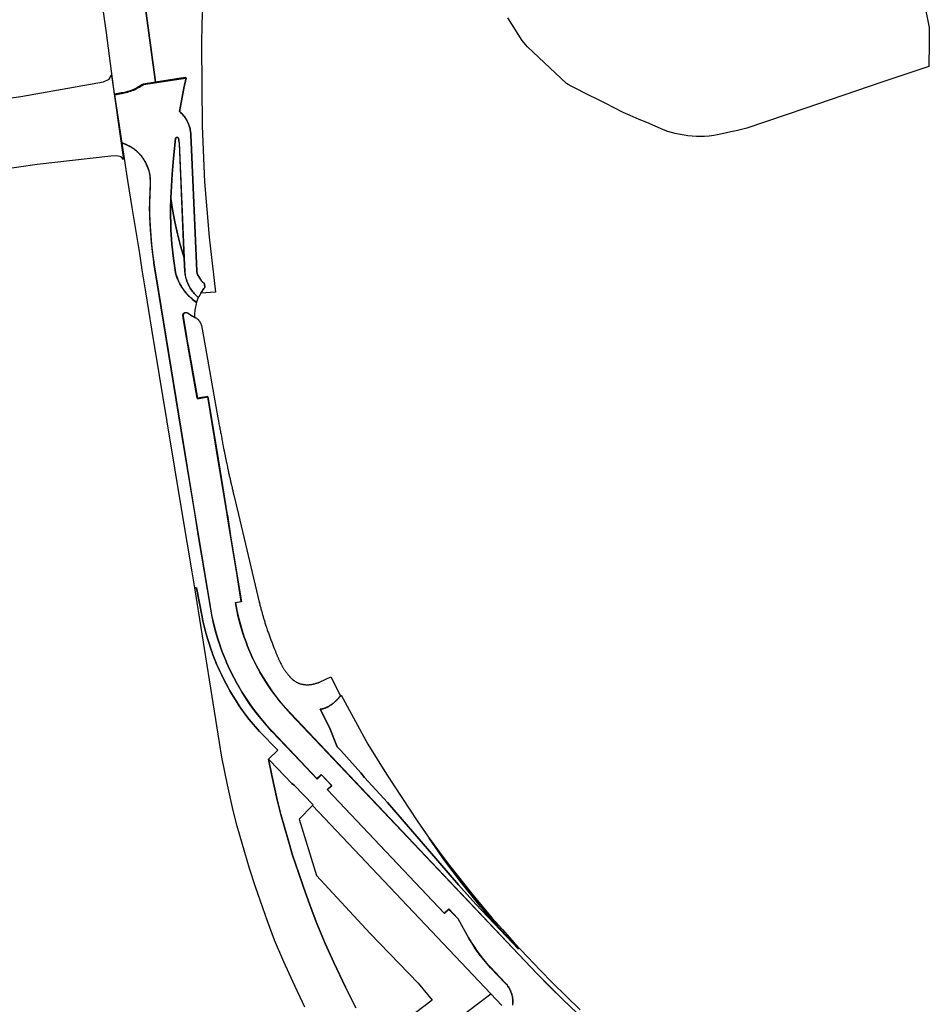
# Model space of a CAD drawing. Units: inches. Extents: x 573990 to 590314, y 4785610 to 4798889.
# Drawn here: x 582834 to 583135, y 4795628 to 4795954 of the extents above; entities that cross this region are included whole.
import ezdxf

# ---------------------------------------------------------------- set-up
doc = ezdxf.new("R2010")
doc.units = ezdxf.units.IN
doc.header["$MEASUREMENT"] = 0
doc.layers.add('UdalOndarea_polygon', color=40, linetype='Continuous', lineweight=30)

msp = doc.modelspace()

# ---------------------------------------------------------------- linework, layer by layer
at = {"layer": 'UdalOndarea_polygon'}
for points in [[(582870.18, 4795996.52), (582878.51, 4795934.46), (582878.63, 4795933.57), (582874.59, 4795932.95), (582874.15, 4795932.64), (582873.26, 4795932.08), (582872.33, 4795931.57), (582871.37, 4795931.12), (582870.38, 4795930.74), (582869.37, 4795930.42), (582868.34, 4795930.17), (582867.82, 4795930.07), (582867.3, 4795929.99), (582867.3, 4795929.99), (582865.1, 4795929.57), (582862.4, 4795949.9), (582861.35, 4795957.67)], [(582894.42, 4795960.38), (582894.07, 4795953.11), (582893.97, 4795945.84), (582894.12, 4795918.94), (582894.95, 4795900.56), (582896.43, 4795882.2), (582898.53, 4795863.92), (582893.68, 4795863.56), (582893.84, 4795863.84), (582894.11, 4795864.26), (582894.38, 4795864.67), (582894.68, 4795865.08), (582895, 4795865.49), (582894.95, 4795866.65), (582894.88, 4795866.7), (582894.88, 4795866.8), (582894.81, 4795866.85), (582894.61, 4795867.04), (582894.41, 4795867.21), (582894.2, 4795867.4), (582893.99, 4795867.58), (582893.86, 4795867.71), (582893.82, 4795867.79), (582893.55, 4795868.25), (582892.6, 4795869.81), (582892.55, 4795870.04), (582892.49, 4795870.33), (582892.44, 4795870.62), (582892.41, 4795870.92), (582890.59, 4795911.23), (582890.39, 4795915.95), (582890.37, 4795916.31), (582890.34, 4795916.66), (582890.31, 4795917.01), (582890.26, 4795917.37), (582890.2, 4795917.73), (582890.13, 4795918.08), (582890.05, 4795918.43), (582889.95, 4795918.77), (582889.84, 4795919.12), (582889.78, 4795919.28), (582889.71, 4795919.46), (582889.65, 4795919.62), (582889.58, 4795919.79), (582889.52, 4795919.94), (582889.44, 4795920.12), (582889.37, 4795920.27), (582889.29, 4795920.44), (582889.22, 4795920.59), (582889.12, 4795920.77), (582889.04, 4795920.91), (582888.95, 4795921.09), (582888.88, 4795921.23), (582888.69, 4795921.53), (582888.49, 4795921.83), (582888.28, 4795922.13), (582888.06, 4795922.41), (582887.83, 4795922.69), (582887.6, 4795922.96), (582887.35, 4795923.22), (582887.09, 4795923.47), (582886.82, 4795923.72), (582886.63, 4795923.89), (582886.94, 4795925.61), (582888.08, 4795931.58), (582888.83, 4795934.96), (582888.72, 4795934.95), (582888.76, 4795935.11), (582887.09, 4795934.85), (582878.63, 4795933.57), (582878.51, 4795934.46), (582870.18, 4795996.52)], [(583133.68, 4795960.42), (583135.42, 4795951.74), (583135.49, 4795946.61), (583135.33, 4795938.74), (583119.78, 4795933.52), (583094.16, 4795924.86), (583074.94, 4795918.36), (583071.36, 4795917.48), (583069.64, 4795917.06), (583066.78, 4795916.45), (583065.15, 4795916.07), (583063.98, 4795915.86), (583062.4, 4795915.67), (583060.85, 4795915.59), (583059.34, 4795915.54), (583058.2, 4795915.58), (583056.78, 4795915.65), (583055.35, 4795915.79), (583054.1, 4795916), (583052.23, 4795916.33), (583051.13, 4795916.56), (583049.9, 4795916.84), (583048.73, 4795917.2), (583047.3, 4795917.78), (583041.69, 4795920.2), (583039.21, 4795921.19), (583036.22, 4795922.53), (583033.93, 4795923.51), (583027.88, 4795926.64), (583027.43, 4795926.87), (583025.28, 4795927.94), (583024.81, 4795928.18), (583022.97, 4795929.07), (583016.63, 4795932.27), (583015.61, 4795932.83), (583015.11, 4795933.11), (583002.1, 4795945.24), (583000.35, 4795947.34), (582995.6, 4795954.95)], [(582997.26, 4795627.51), (582997.28, 4795627.82), (582997.3, 4795628.13), (582997.3, 4795628.44), (582997.3, 4795628.74), (582997.28, 4795629.05), (582997.25, 4795629.36), (582997.21, 4795629.67), (582997.17, 4795629.97), (582997.1, 4795630.27), (582997.04, 4795630.57), (582996.95, 4795630.87), (582996.86, 4795631.17), (582996.8, 4795631.33), (582996.76, 4795631.46), (582996.7, 4795631.61), (582996.65, 4795631.75), (582996.59, 4795631.9), (582996.53, 4795632.03), (582996.47, 4795632.18), (582996.41, 4795632.31), (582996.34, 4795632.46), (582996.27, 4795632.59), (582996.2, 4795632.74), (582996.13, 4795632.87), (582995.96, 4795633.12), (582995.8, 4795633.38), (582995.62, 4795633.64), (582995.44, 4795633.88), (582995.25, 4795634.13), (582995.04, 4795634.36), (582994.84, 4795634.59), (582989.9, 4795639.79), (582988.73, 4795641.08), (582987.6, 4795642.41), (582986.51, 4795643.78), (582985.47, 4795645.18), (582984.48, 4795646.62), (582983.55, 4795648.1), (582982.66, 4795649.6), (582979.08, 4795655.95), (582976.04, 4795659.15), (582974.59, 4795657.77), (582935.75, 4795698.75), (582935.79, 4795698.79), (582937.2, 4795700.13), (582937.1, 4795700.24), (582933.77, 4795703.76), (582932.32, 4795702.38), (582926.84, 4795708.16), (582917.33, 4795718.2), (582915.48, 4795720.22), (582913.7, 4795722.31), (582911.99, 4795724.46), (582910.36, 4795726.67), (582908.81, 4795728.94), (582907.33, 4795731.26), (582905.94, 4795733.64), (582905.86, 4795733.78), (582904.64, 4795736.04), (582904.56, 4795736.19), (582903.41, 4795738.51), (582903.34, 4795738.66), (582902.28, 4795741.01), (582902.21, 4795741.16), (582901.23, 4795743.55), (582901.17, 4795743.7), (582900.27, 4795746.13), (582900.21, 4795746.28), (582899.41, 4795748.73), (582898.63, 4795751.37), (582897.95, 4795754.03), (582897.36, 4795756.72), (582896.87, 4795759.42), (582892.97, 4795782.79), (582891.8, 4795790.01), (582887.24, 4795818.02), (582878.92, 4795868.88), (582878.17, 4795873.46), (582878.16, 4795873.71), (582878.12, 4795873.96), (582878.08, 4795874.21), (582878.05, 4795874.46), (582878.02, 4795874.71), (582877.98, 4795874.96), (582877.95, 4795875.2), (582877.91, 4795875.45), (582877.88, 4795875.7), (582877.85, 4795875.95), (582877.81, 4795876.2), (582877.79, 4795876.45), (582877.75, 4795876.7), (582877.72, 4795876.95), (582877.69, 4795877.2), (582877.66, 4795877.45), (582877.64, 4795877.7), (582877.6, 4795877.95), (582877.56, 4795878.2), (582877.55, 4795878.45), (582877.52, 4795878.7), (582877.5, 4795878.95), (582877.46, 4795879.33), (582877.41, 4795879.71), (582877.41, 4795879.84), (582877.39, 4795879.97), (582877.38, 4795880.1), (582877.36, 4795880.23), (582877.36, 4795880.35), (582877.34, 4795880.49), (582877.33, 4795880.63), (582877.32, 4795880.76), (582877.3, 4795880.89), (582877.29, 4795881.02), (582877.28, 4795881.14), (582877.27, 4795881.27), (582877.27, 4795881.41), (582877.25, 4795881.54), (582877.24, 4795881.67), (582877.23, 4795881.8), (582877.22, 4795881.93), (582877.22, 4795882.06), (582877.2, 4795882.19), (582877.18, 4795882.33), (582877.18, 4795882.6), (582877.15, 4795882.88), (582877.14, 4795883.02), (582877.13, 4795883.18), (582877.13, 4795883.33), (582877.11, 4795883.48), (582877.1, 4795883.63), (582877.09, 4795883.77), (582877.08, 4795883.92), (582877.06, 4795884.06), (582877.05, 4795884.22), (582877.05, 4795884.37), (582877.04, 4795884.52), (582877.04, 4795884.67), (582877.03, 4795884.81), (582877.01, 4795884.96), (582877, 4795885.1), (582876.99, 4795885.26), (582876.99, 4795885.41), (582876.97, 4795885.56), (582876.96, 4795885.71), (582876.95, 4795885.85), (582876.92, 4795886.2), (582876.91, 4795886.55), (582876.9, 4795886.75), (582876.89, 4795886.95), (582876.87, 4795887.14), (582876.86, 4795887.35), (582876.85, 4795887.55), (582876.85, 4795887.75), (582876.83, 4795887.95), (582876.81, 4795888.14), (582876.8, 4795888.35), (582876.8, 4795888.55), (582876.8, 4795888.75), (582876.78, 4795888.95), (582876.77, 4795889.14), (582876.77, 4795889.35), (582876.76, 4795889.55), (582876.75, 4795889.75), (582876.75, 4795889.95), (582876.75, 4795890.14), (582876.75, 4795890.35), (582876.75, 4795890.55), (582876.73, 4795890.94), (582876.73, 4795891.33), (582876.73, 4795891.52), (582876.73, 4795891.71), (582876.73, 4795891.89), (582876.73, 4795892.09), (582876.73, 4795892.27), (582876.73, 4795892.47), (582876.75, 4795892.66), (582876.75, 4795892.85), (582876.75, 4795893.04), (582876.75, 4795893.23), (582876.75, 4795893.42), (582876.76, 4795893.6), (582876.76, 4795893.8), (582876.77, 4795893.99), (582876.78, 4795894.18), (582876.78, 4795894.37), (582876.8, 4795894.56), (582876.8, 4795894.75), (582876.8, 4795894.94), (582876.8, 4795895.13), (582876.81, 4795895.44), (582876.83, 4795895.75), (582876.85, 4795895.87), (582876.85, 4795895.99), (582876.85, 4795896.1), (582876.85, 4795896.23), (582876.86, 4795896.35), (582876.86, 4795896.47), (582876.87, 4795896.59), (582876.87, 4795896.71), (582876.89, 4795896.84), (582876.89, 4795896.96), (582876.89, 4795897.08), (582876.89, 4795897.2), (582876.9, 4795897.31), (582876.9, 4795897.44), (582876.91, 4795897.56), (582876.91, 4795897.68), (582876.92, 4795897.8), (582876.92, 4795897.92), (582876.92, 4795898.04), (582876.92, 4795898.16), (582876.94, 4795898.27), (582876.94, 4795898.39), (582876.96, 4795899.1), (582876.96, 4795899.24), (582876.96, 4795899.37), (582876.96, 4795899.49), (582876.97, 4795899.62), (582876.97, 4795899.75), (582876.97, 4795899.87), (582876.97, 4795900), (582876.97, 4795900.13), (582876.97, 4795900.26), (582876.97, 4795900.38), (582876.97, 4795900.64), (582876.96, 4795900.89), (582876.96, 4795901.02), (582876.96, 4795901.14), (582876.95, 4795901.27), (582876.95, 4795901.39), (582876.94, 4795901.52), (582876.92, 4795901.66), (582876.92, 4795901.79), (582876.91, 4795901.91), (582876.9, 4795902.04), (582876.89, 4795902.17), (582876.89, 4795902.29), (582876.86, 4795902.42), (582876.85, 4795902.55), (582876.83, 4795902.67), (582876.8, 4795902.8), (582876.8, 4795902.92), (582876.77, 4795903.05), (582876.75, 4795903.17), (582876.72, 4795903.3), (582876.68, 4795903.42), (582876.64, 4795903.66), (582876.57, 4795903.89), (582876.54, 4795904.02), (582876.52, 4795904.13), (582876.47, 4795904.25), (582876.45, 4795904.28), (582876.43, 4795904.35), (582876.41, 4795904.4), (582876.4, 4795904.47), (582876.37, 4795904.59), (582876.31, 4795904.69), (582876.3, 4795904.74), (582876.28, 4795904.81), (582876.24, 4795904.93), (582876.22, 4795904.96), (582876.19, 4795905.04), (582876.18, 4795905.08), (582876.15, 4795905.14), (582876.13, 4795905.19), (582876.1, 4795905.26), (582876.09, 4795905.29), (582876.06, 4795905.37), (582876.04, 4795905.41), (582876.01, 4795905.49), (582875.99, 4795905.52), (582875.97, 4795905.6), (582875.95, 4795905.64), (582875.92, 4795905.71), (582875.9, 4795905.75), (582875.87, 4795905.81), (582875.86, 4795905.86), (582875.83, 4795905.93), (582875.81, 4795905.96), (582875.78, 4795906.04), (582875.76, 4795906.08), (582875.73, 4795906.14), (582875.71, 4795906.19), (582875.68, 4795906.26), (582875.66, 4795906.29), (582875.63, 4795906.37), (582875.61, 4795906.41), (582875.57, 4795906.52), (582875.52, 4795906.64), (582875.46, 4795906.79), (582875.41, 4795906.85), (582875.39, 4795906.89), (582875.35, 4795906.96), (582875.33, 4795906.99), (582875.29, 4795907.06), (582875.28, 4795907.11), (582875.22, 4795907.21), (582875.15, 4795907.3), (582875.11, 4795907.37), (582875.09, 4795907.4), (582875.04, 4795907.52), (582874.97, 4795907.62), (582874.91, 4795907.71), (582874.85, 4795907.82), (582874.78, 4795907.92), (582874.72, 4795908.02), (582874.66, 4795908.12), (582874.59, 4795908.21), (582874.53, 4795908.32), (582874.45, 4795908.41), (582874.39, 4795908.5), (582874.31, 4795908.61), (582874.24, 4795908.7), (582874.17, 4795908.79), (582874.11, 4795908.89), (582873.97, 4795909.08), (582873.82, 4795909.25), (582873.74, 4795909.34), (582873.68, 4795909.42), (582873.6, 4795909.5), (582873.53, 4795909.6), (582873.45, 4795909.67), (582873.37, 4795909.77), (582873.3, 4795909.85), (582873.22, 4795909.92), (582873.13, 4795910), (582873.06, 4795910.09), (582872.98, 4795910.17), (582872.9, 4795910.25), (582872.81, 4795910.33), (582872.73, 4795910.4), (582872.65, 4795910.48), (582872.56, 4795910.54), (582872.48, 4795910.63), (582872.38, 4795910.7), (582872.31, 4795910.78), (582872.22, 4795910.85), (582872.1, 4795910.94), (582871.99, 4795911.04), (582871.96, 4795911.06), (582871.94, 4795911.08), (582871.91, 4795911.1), (582871.86, 4795911.13), (582871.82, 4795911.17), (582871.8, 4795911.19), (582871.77, 4795911.21), (582871.74, 4795911.23), (582871.72, 4795911.25), (582871.68, 4795911.27), (582871.66, 4795911.29), (582871.63, 4795911.31), (582871.61, 4795911.34), (582871.58, 4795911.36), (582871.54, 4795911.39), (582871.48, 4795911.43), (582871.44, 4795911.46), (582871.34, 4795911.53), (582871.24, 4795911.6), (582871.16, 4795911.65), (582871.1, 4795911.7), (582871.02, 4795911.75), (582870.95, 4795911.79), (582870.87, 4795911.84), (582870.81, 4795911.89), (582870.73, 4795911.92), (582870.66, 4795911.98), (582870.58, 4795912.02), (582870.5, 4795912.07), (582870.43, 4795912.11), (582870.36, 4795912.16), (582870.27, 4795912.2), (582870.21, 4795912.24), (582870.12, 4795912.28), (582870.05, 4795912.32), (582869.98, 4795912.37), (582869.89, 4795912.41), (582869.82, 4795912.45), (582869.74, 4795912.49), (582869.54, 4795912.59), (582869.33, 4795912.69), (582869.2, 4795912.75), (582869.07, 4795912.81), (582868.94, 4795912.86), (582868.81, 4795912.92), (582868.67, 4795912.98), (582868.55, 4795913.03), (582868.42, 4795913.08), (582868.29, 4795913.13), (582868.15, 4795913.17), (582868.01, 4795913.23), (582867.89, 4795913.28), (582867.75, 4795913.32), (582867.62, 4795913.37), (582865.16, 4795929.42), (582867.37, 4795929.84), (582867.89, 4795929.92), (582868.41, 4795930.02), (582868.93, 4795930.14), (582869.44, 4795930.27), (582869.94, 4795930.42), (582870.45, 4795930.59), (582870.95, 4795930.77), (582871.44, 4795930.97), (582871.92, 4795931.19), (582872.39, 4795931.42), (582872.86, 4795931.66), (582873.32, 4795931.93), (582873.78, 4795932.2), (582874.21, 4795932.49), (582874.65, 4795932.8), (582887.15, 4795934.7), (582888.72, 4795934.95), (582888.83, 4795934.96), (582888.08, 4795931.58), (582886.94, 4795925.61), (582886.63, 4795923.89), (582886.62, 4795923.8), (582886.89, 4795923.57), (582887.16, 4795923.32), (582887.42, 4795923.07), (582887.66, 4795922.81), (582887.89, 4795922.54), (582888.13, 4795922.26), (582888.35, 4795921.98), (582888.55, 4795921.68), (582888.75, 4795921.38), (582888.95, 4795921.09), (582889.04, 4795920.91), (582889.12, 4795920.77), (582889.22, 4795920.59), (582889.29, 4795920.44), (582889.37, 4795920.27), (582889.44, 4795920.12), (582889.52, 4795919.94), (582889.58, 4795919.79), (582889.65, 4795919.62), (582889.71, 4795919.46), (582889.78, 4795919.28), (582889.84, 4795919.12), (582889.95, 4795918.77), (582890.05, 4795918.43), (582890.13, 4795918.08), (582890.2, 4795917.73), (582890.26, 4795917.37), (582890.31, 4795917.01), (582890.34, 4795916.66), (582890.37, 4795916.31), (582890.39, 4795915.95), (582890.39, 4795915.95), (582890.59, 4795911.23), (582892.41, 4795870.92), (582892.44, 4795870.62), (582892.49, 4795870.33), (582892.55, 4795870.04), (582892.6, 4795869.81), (582892.61, 4795869.74), (582893.62, 4795868.1), (582893.82, 4795867.79), (582893.86, 4795867.71), (582893.9, 4795867.64), (582893.86, 4795867.61), (582894.05, 4795867.44), (582894.27, 4795867.25), (582894.48, 4795867.06), (582894.67, 4795866.89), (582894.88, 4795866.7), (582894.95, 4795866.65), (582895, 4795865.49), (582894.68, 4795865.08), (582894.38, 4795864.67), (582894.11, 4795864.26), (582893.84, 4795863.84), (582893.68, 4795863.56), (582893.59, 4795863.4), (582893.33, 4795862.92), (582893.1, 4795862.46), (582892.88, 4795862), (582892.79, 4795862.08), (582892.82, 4795862.15), (582892.49, 4795862.45), (582892.16, 4795862.76), (582891.84, 4795863.09), (582891.55, 4795863.43), (582891.25, 4795863.77), (582890.97, 4795864.13), (582890.71, 4795864.49), (582890.45, 4795864.87), (582890.21, 4795865.25), (582889.98, 4795865.63), (582889.84, 4795865.89), (582889.76, 4795866.03), (582889.64, 4795866.29), (582889.57, 4795866.43), (582889.45, 4795866.71), (582889.38, 4795866.86), (582889.28, 4795867.11), (582889.22, 4795867.27), (582889.11, 4795867.54), (582889.06, 4795867.7), (582888.97, 4795867.97), (582888.92, 4795868.13), (582888.84, 4795868.4), (582888.73, 4795868.84), (582888.63, 4795869.28), (582888.55, 4795869.72), (582888.48, 4795870.17), (582888.42, 4795870.62), (582888.23, 4795875.09), (582886.58, 4795913.25), (582886.53, 4795913.66), (582886.46, 4795914.06), (582886.39, 4795914.66), (582886.39, 4795914.7), (582886.39, 4795914.74), (582886.39, 4795914.78), (582886.38, 4795914.82), (582886.37, 4795914.86), (582886.35, 4795914.91), (582886.32, 4795914.93), (582886.32, 4795914.97), (582886.3, 4795915.01), (582886.28, 4795915.04), (582886.25, 4795915.07), (582886.22, 4795915.1), (582886.19, 4795915.13), (582886.15, 4795915.15), (582886.12, 4795915.17), (582886.09, 4795915.19), (582886.05, 4795915.21), (582885.99, 4795915.23), (582885.94, 4795915.25), (582885.88, 4795915.26), (582885.83, 4795915.26), (582885.78, 4795915.26), (582885.72, 4795915.25), (582885.67, 4795915.24), (582885.64, 4795915.22), (582885.59, 4795915.21), (582885.56, 4795915.19), (582885.53, 4795915.17), (582885.5, 4795915.15), (582885.46, 4795915.12), (582885.43, 4795915.1), (582885.4, 4795915.07), (582885.38, 4795915.04), (582885.36, 4795915.02), (582885.35, 4795914.99), (582885.33, 4795914.96), (582885.31, 4795914.93), (582884.6, 4795908.4), (582884.18, 4795903.07), (582883.85, 4795897.11), (582883.8, 4795895.28), (582883.79, 4795895.03), (582883.73, 4795895.43), (582883.65, 4795891.3), (582883.78, 4795884.53), (582884.14, 4795879.79), (582884.66, 4795875.07), (582885.36, 4795870.38), (582885.45, 4795869.84), (582885.64, 4795869.3), (582885.69, 4795869.14), (582885.83, 4795868.75), (582885.89, 4795868.59), (582886.04, 4795868.2), (582886.11, 4795868.05), (582886.28, 4795867.66), (582886.35, 4795867.52), (582886.52, 4795867.13), (582886.6, 4795866.99), (582886.79, 4795866.61), (582886.87, 4795866.47), (582887.15, 4795865.96), (582887.46, 4795865.46), (582887.78, 4795864.98), (582888.12, 4795864.5), (582888.47, 4795864.03), (582888.84, 4795863.58), (582889.22, 4795863.14), (582889.63, 4795862.71), (582890.04, 4795862.3), (582890.47, 4795861.9), (582890.9, 4795861.52), (582891.36, 4795861.15), (582891.83, 4795860.8), (582892.31, 4795860.46), (582892.16, 4795859.98), (582892.03, 4795859.5), (582891.92, 4795859.01), (582891.82, 4795858.52), (582891.74, 4795858.02), (582891.67, 4795857.52), (582891.62, 4795857.02), (582891.59, 4795856.52), (582891.57, 4795856.02), (582891.58, 4795855.62), (582891.57, 4795855.52), (582891.07, 4795855.8), (582890.48, 4795856.14), (582889.91, 4795856.51), (582889.35, 4795856.89), (582889.32, 4795856.91), (582889.29, 4795856.93), (582889.24, 4795856.95), (582889.2, 4795856.98), (582889.16, 4795856.99), (582889.13, 4795857), (582889.1, 4795857.01), (582889.07, 4795857.02), (582889.03, 4795857.03), (582889, 4795857.04), (582888.97, 4795857.04), (582888.93, 4795857.05), (582888.89, 4795857.05), (582888.86, 4795857.05), (582888.83, 4795857.05), (582888.79, 4795857.05), (582888.76, 4795857.05), (582888.72, 4795857.05), (582888.69, 4795857.05), (582888.65, 4795857.04), (582888.62, 4795857.04), (582888.59, 4795857.03), (582888.55, 4795857.02), (582888.52, 4795857.01), (582888.49, 4795857), (582888.46, 4795856.99), (582888.42, 4795856.98), (582888.39, 4795856.96), (582888.36, 4795856.95), (582888.33, 4795856.93), (582888.3, 4795856.92), (582888.27, 4795856.9), (582888.24, 4795856.88), (582888.22, 4795856.86), (582888.18, 4795856.84), (582888.16, 4795856.82), (582888.13, 4795856.79), (582888.11, 4795856.77), (582888.08, 4795856.75), (582888.06, 4795856.72), (582888.03, 4795856.68), (582887.99, 4795856.64), (582887.98, 4795856.61), (582887.95, 4795856.58), (582887.94, 4795856.55), (582887.92, 4795856.52), (582887.9, 4795856.49), (582887.89, 4795856.46), (582887.88, 4795856.43), (582887.86, 4795856.4), (582887.85, 4795856.36), (582887.85, 4795856.33), (582887.84, 4795856.3), (582887.83, 4795856.26), (582887.82, 4795856.23), (582887.81, 4795856.2), (582887.81, 4795856.16), (582887.8, 4795856.13), (582887.8, 4795856.09), (582887.8, 4795856.06), (582887.8, 4795856.02), (582887.8, 4795855.99), (582887.81, 4795855.95), (582887.81, 4795855.92), (582888.93, 4795849.25), (582888.93, 4795849.22), (582889.23, 4795847.64), (582889.5, 4795846.14), (582892.58, 4795828.72), (582892.61, 4795828.56), (582896.05, 4795829.14), (582896.09, 4795829.14), (582899.01, 4795811.32), (582902.48, 4795790.01), (582902.51, 4795789.88), (582903.61, 4795783.05), (582905.8, 4795769.8), (582907.21, 4795761.15), (582905.25, 4795760.8), (582905.69, 4795758.39), (582906.22, 4795756), (582906.83, 4795753.63), (582907.51, 4795751.27), (582908.23, 4795749.1), (582908.28, 4795748.95), (582909.08, 4795746.8), (582909.14, 4795746.65), (582910.01, 4795744.54), (582910.08, 4795744.39), (582911.02, 4795742.3), (582911.09, 4795742.15), (582912.11, 4795740.11), (582912.18, 4795739.96), (582913.27, 4795737.95), (582913.35, 4795737.81), (582914.59, 4795735.69), (582915.9, 4795733.62), (582917.28, 4795731.6), (582918.73, 4795729.63), (582920.26, 4795727.71), (582921.85, 4795725.84), (582923.51, 4795724.04), (583005.3, 4795637.72), (583009.43, 4795633.58), (583013.97, 4795629.1), (583018.7, 4795624.59)], [(582993.61, 4795627.23), (582989.95, 4795631.1), (582930.78, 4795693.55), (582931, 4795693.77), (582924.7, 4795700.38), (582923.93, 4795700.88), (582916.57, 4795708.55), (582916.17, 4795708.97), (582919.31, 4795711.98), (582913.22, 4795718.17), (582909.76, 4795722.16), (582907.96, 4795724.49), (582906.46, 4795726.62), (582905.17, 4795728.64), (582904.41, 4795729.84), (582903.32, 4795731.69), (582902.74, 4795732.76), (582901.96, 4795734.16), (582901.21, 4795735.61), (582900.65, 4795736.79), (582899.89, 4795738.37), (582899.43, 4795739.41), (582898.95, 4795740.5), (582898.69, 4795741.16), (582898.13, 4795742.52), (582897.83, 4795743.33), (582897.62, 4795743.87), (582897.45, 4795744.34), (582897.01, 4795745.62), (582896.32, 4795747.66), (582896.03, 4795748.69), (582895.37, 4795750.91), (582894.38, 4795754.92), (582894.15, 4795756.17), (582892.28, 4795765.86), (582891.7, 4795765.76), (582890.82, 4795771.16), (582887.68, 4795790.16), (582877.49, 4795851.61), (582875.46, 4795864.04), (582874.29, 4795871.32), (582873.42, 4795876.75), (582870.97, 4795891.99), (582869.49, 4795900.96), (582868.91, 4795904.64), (582867.58, 4795913.38), (582867.62, 4795913.37), (582867.75, 4795913.32), (582867.89, 4795913.28), (582868.01, 4795913.23), (582868.15, 4795913.17), (582868.29, 4795913.13), (582868.42, 4795913.08), (582868.55, 4795913.03), (582868.67, 4795912.98), (582868.81, 4795912.92), (582868.94, 4795912.86), (582869.07, 4795912.81), (582869.2, 4795912.75), (582869.33, 4795912.69), (582869.54, 4795912.59), (582869.74, 4795912.49), (582869.82, 4795912.45), (582869.89, 4795912.41), (582869.98, 4795912.37), (582870.05, 4795912.32), (582870.12, 4795912.28), (582870.21, 4795912.24), (582870.27, 4795912.2), (582870.36, 4795912.16), (582870.43, 4795912.11), (582870.5, 4795912.07), (582870.58, 4795912.02), (582870.66, 4795911.98), (582870.73, 4795911.92), (582870.81, 4795911.89), (582870.87, 4795911.84), (582870.95, 4795911.79), (582871.02, 4795911.75), (582871.1, 4795911.7), (582871.16, 4795911.65), (582871.24, 4795911.6), (582871.34, 4795911.53), (582871.44, 4795911.46), (582871.48, 4795911.43), (582871.54, 4795911.39), (582871.58, 4795911.36), (582871.61, 4795911.34), (582871.63, 4795911.31), (582871.66, 4795911.29), (582871.68, 4795911.27), (582871.72, 4795911.25), (582871.74, 4795911.23), (582871.77, 4795911.21), (582871.8, 4795911.19), (582871.82, 4795911.17), (582871.86, 4795911.13), (582871.91, 4795911.1), (582871.94, 4795911.08), (582871.96, 4795911.06), (582871.99, 4795911.04), (582872.1, 4795910.94), (582872.22, 4795910.85), (582872.31, 4795910.78), (582872.38, 4795910.7), (582872.48, 4795910.63), (582872.56, 4795910.54), (582872.65, 4795910.48), (582872.73, 4795910.4), (582872.81, 4795910.33), (582872.9, 4795910.25), (582872.98, 4795910.17), (582873.06, 4795910.09), (582873.13, 4795910), (582873.22, 4795909.92), (582873.3, 4795909.85), (582873.37, 4795909.77), (582873.45, 4795909.67), (582873.53, 4795909.6), (582873.6, 4795909.5), (582873.68, 4795909.42), (582873.74, 4795909.34), (582873.82, 4795909.25), (582873.97, 4795909.08), (582874.11, 4795908.89), (582874.17, 4795908.79), (582874.24, 4795908.7), (582874.31, 4795908.61), (582874.39, 4795908.5), (582874.45, 4795908.41), (582874.53, 4795908.32), (582874.59, 4795908.21), (582874.66, 4795908.12), (582874.72, 4795908.02), (582874.78, 4795907.92), (582874.85, 4795907.82), (582874.91, 4795907.71), (582874.97, 4795907.62), (582875.04, 4795907.52), (582875.09, 4795907.4), (582875.11, 4795907.37), (582875.15, 4795907.3), (582875.22, 4795907.21), (582875.28, 4795907.11), (582875.29, 4795907.06), (582875.33, 4795906.99), (582875.35, 4795906.96), (582875.39, 4795906.89), (582875.41, 4795906.85), (582875.46, 4795906.79), (582875.52, 4795906.64), (582875.57, 4795906.52), (582875.61, 4795906.41), (582875.63, 4795906.37), (582875.66, 4795906.29), (582875.68, 4795906.26), (582875.71, 4795906.19), (582875.73, 4795906.14), (582875.76, 4795906.08), (582875.78, 4795906.04), (582875.81, 4795905.96), (582875.83, 4795905.93), (582875.86, 4795905.86), (582875.87, 4795905.81), (582875.9, 4795905.75), (582875.92, 4795905.71), (582875.95, 4795905.64), (582875.97, 4795905.6), (582875.99, 4795905.52), (582876.01, 4795905.49), (582876.04, 4795905.41), (582876.06, 4795905.37), (582876.09, 4795905.29), (582876.1, 4795905.26), (582876.13, 4795905.19), (582876.15, 4795905.14), (582876.18, 4795905.08), (582876.19, 4795905.04), (582876.22, 4795904.96), (582876.24, 4795904.85), (582876.3, 4795904.74), (582876.31, 4795904.69), (582876.33, 4795904.62), (582876.37, 4795904.5), (582876.41, 4795904.4), (582876.43, 4795904.35), (582876.45, 4795904.28), (582876.47, 4795904.25), (582876.47, 4795904.17), (582876.5, 4795904.04), (582876.57, 4795903.81), (582876.61, 4795903.57), (582876.66, 4795903.45), (582876.69, 4795903.32), (582876.71, 4795903.2), (582876.73, 4795903.07), (582876.74, 4795902.95), (582876.76, 4795902.82), (582876.79, 4795902.7), (582876.8, 4795902.57), (582876.82, 4795902.44), (582876.83, 4795902.32), (582876.84, 4795902.19), (582876.85, 4795902.06), (582876.85, 4795901.94), (582876.85, 4795901.81), (582876.87, 4795901.67), (582876.89, 4795901.54), (582876.89, 4795901.42), (582876.89, 4795901.29), (582876.89, 4795901.17), (582876.89, 4795901.04), (582876.9, 4795900.79), (582876.9, 4795900.53), (582876.9, 4795900.41), (582876.9, 4795900.28), (582876.9, 4795900.15), (582876.9, 4795900.02), (582876.9, 4795899.9), (582876.9, 4795899.77), (582876.89, 4795899.64), (582876.89, 4795899.52), (582876.89, 4795899.39), (582876.89, 4795899.25), (582876.87, 4795898.54), (582876.87, 4795898.42), (582876.85, 4795898.31), (582876.85, 4795898.19), (582876.85, 4795898.07), (582876.85, 4795897.95), (582876.85, 4795897.83), (582876.85, 4795897.71), (582876.84, 4795897.59), (582876.84, 4795897.46), (582876.83, 4795897.35), (582876.83, 4795897.23), (582876.82, 4795897.11), (582876.82, 4795896.99), (582876.8, 4795896.86), (582876.8, 4795896.74), (582876.8, 4795896.62), (582876.8, 4795896.5), (582876.79, 4795896.38), (582876.79, 4795896.25), (582876.78, 4795896.14), (582876.78, 4795896.02), (582876.76, 4795895.9), (582876.75, 4795895.59), (582876.74, 4795895.28), (582876.74, 4795895.09), (582876.74, 4795894.9), (582876.73, 4795894.71), (582876.71, 4795894.52), (582876.71, 4795894.33), (582876.71, 4795894.14), (582876.7, 4795893.95), (582876.7, 4795893.75), (582876.69, 4795893.57), (582876.69, 4795893.38), (582876.68, 4795893.19), (582876.68, 4795893), (582876.68, 4795892.81), (582876.66, 4795892.62), (582876.66, 4795892.42), (582876.66, 4795892.24), (582876.66, 4795892.04), (582876.66, 4795891.86), (582876.66, 4795891.67), (582876.66, 4795891.48), (582876.66, 4795891.09), (582876.68, 4795890.7), (582876.68, 4795890.5), (582876.68, 4795890.29), (582876.69, 4795890.1), (582876.69, 4795889.9), (582876.7, 4795889.7), (582876.71, 4795889.5), (582876.71, 4795889.29), (582876.71, 4795889.1), (582876.73, 4795888.9), (582876.74, 4795888.7), (582876.74, 4795888.5), (582876.75, 4795888.29), (582876.76, 4795888.1), (582876.78, 4795887.9), (582876.79, 4795887.7), (582876.8, 4795887.5), (582876.8, 4795887.29), (582876.83, 4795887.1), (582876.84, 4795886.9), (582876.85, 4795886.7), (582876.85, 4795886.35), (582876.89, 4795886), (582876.89, 4795885.86), (582876.9, 4795885.71), (582876.92, 4795885.56), (582876.93, 4795885.41), (582876.94, 4795885.25), (582876.94, 4795885.11), (582876.96, 4795884.96), (582876.97, 4795884.82), (582876.98, 4795884.67), (582876.99, 4795884.52), (582876.99, 4795884.37), (582876.99, 4795884.21), (582877.02, 4795884.07), (582877.03, 4795883.92), (582877.04, 4795883.78), (582877.04, 4795883.63), (582877.06, 4795883.48), (582877.07, 4795883.33), (582877.08, 4795883.17), (582877.08, 4795883.03), (582877.11, 4795882.75), (582877.12, 4795882.48), (582877.13, 4795882.34), (582877.15, 4795882.21), (582877.16, 4795882.08), (582877.17, 4795881.95), (582877.18, 4795881.82), (582877.18, 4795881.69), (582877.2, 4795881.56), (582877.21, 4795881.42), (582877.22, 4795881.29), (582877.22, 4795881.17), (582877.23, 4795881.04), (582877.25, 4795880.91), (582877.27, 4795880.78), (582877.27, 4795880.64), (582877.29, 4795880.5), (582877.3, 4795880.38), (582877.32, 4795880.25), (582877.32, 4795880.12), (582877.34, 4795879.99), (582877.35, 4795879.86), (582877.39, 4795879.48), (582877.43, 4795879.1), (582877.46, 4795878.85), (582877.48, 4795878.6), (582877.5, 4795878.35), (582877.54, 4795878.1), (582877.57, 4795877.85), (582877.6, 4795877.6), (582877.62, 4795877.35), (582877.65, 4795877.1), (582877.69, 4795876.85), (582877.72, 4795876.6), (582877.74, 4795876.35), (582877.79, 4795876.1), (582877.82, 4795875.85), (582877.84, 4795875.6), (582877.88, 4795875.35), (582877.92, 4795875.11), (582877.95, 4795874.86), (582877.98, 4795874.61), (582878.02, 4795874.36), (582878.06, 4795874.11), (582878.09, 4795873.86), (582878.11, 4795873.61), (582878.86, 4795869.03), (582887.17, 4795818.17), (582891.74, 4795790.16), (582892.91, 4795782.94), (582892.91, 4795782.94), (582896.8, 4795759.57), (582897.3, 4795756.87), (582897.88, 4795754.18), (582898.56, 4795751.52), (582899.34, 4795748.88), (582900.21, 4795746.28), (582900.27, 4795746.13), (582901.17, 4795743.7), (582901.23, 4795743.55), (582902.21, 4795741.16), (582902.28, 4795741.01), (582903.34, 4795738.66), (582903.41, 4795738.51), (582904.56, 4795736.19), (582904.64, 4795736.04), (582905.86, 4795733.78), (582905.94, 4795733.64), (582907.26, 4795731.41), (582908.74, 4795729.09), (582910.29, 4795726.82), (582911.92, 4795724.61), (582913.63, 4795722.46), (582915.41, 4795720.37), (582917.27, 4795718.35), (582926.77, 4795708.31), (582932.25, 4795702.53), (582933.7, 4795703.91), (582937.14, 4795700.28), (582937.1, 4795700.24), (582935.69, 4795698.9), (582935.79, 4795698.79), (582974.53, 4795657.92), (582975.98, 4795659.3), (582979.01, 4795656.1), (582982.59, 4795649.75), (582983.48, 4795648.25), (582984.41, 4795646.77), (582985.4, 4795645.33), (582986.44, 4795643.93), (582987.53, 4795642.56), (582988.66, 4795641.23), (582989.84, 4795639.94), (582994.77, 4795634.74), (582994.98, 4795634.51), (582995.18, 4795634.28), (582995.37, 4795634.03), (582995.55, 4795633.79), (582995.73, 4795633.53), (582995.9, 4795633.27), (582996.06, 4795633.01), (582996.13, 4795632.87), (582996.2, 4795632.74), (582996.27, 4795632.59), (582996.34, 4795632.46), (582996.41, 4795632.31), (582996.47, 4795632.18), (582996.53, 4795632.03), (582996.59, 4795631.9), (582996.65, 4795631.75), (582996.7, 4795631.61), (582996.76, 4795631.46), (582996.8, 4795631.33), (582996.89, 4795631.02), (582996.97, 4795630.72), (582997.04, 4795630.42), (582997.1, 4795630.12), (582997.14, 4795629.82), (582997.19, 4795629.51), (582997.21, 4795629.2), (582997.23, 4795628.89), (582997.23, 4795628.59), (582997.23, 4795628.28), (582997.22, 4795627.97), (582997.19, 4795627.66), (582997.16, 4795627.35)], [(583018.63, 4795624.74), (583013.9, 4795629.25), (583009.36, 4795633.73), (583005.23, 4795637.87), (582923.44, 4795724.19), (582921.79, 4795725.99), (582920.19, 4795727.86), (582918.67, 4795729.78), (582917.22, 4795731.75), (582915.83, 4795733.77), (582914.52, 4795735.84), (582913.35, 4795737.81), (582913.27, 4795737.95), (582912.18, 4795739.96), (582912.11, 4795740.11), (582911.09, 4795742.15), (582911.02, 4795742.3), (582910.08, 4795744.39), (582910.01, 4795744.54), (582909.14, 4795746.65), (582909.08, 4795746.8), (582908.28, 4795748.95), (582908.23, 4795749.1), (582907.45, 4795751.42), (582906.76, 4795753.78), (582906.15, 4795756.15), (582905.62, 4795758.54), (582905.19, 4795760.95), (582907.15, 4795761.3), (582905.73, 4795769.95), (582903.55, 4795783.2), (582902.44, 4795790.03), (582902.42, 4795790.16), (582898.94, 4795811.47), (582896.05, 4795829.14), (582896.03, 4795829.29), (582892.58, 4795828.72), (582892.55, 4795828.71), (582889.44, 4795846.29), (582889.16, 4795847.79), (582888.87, 4795849.37), (582888.86, 4795849.4), (582887.75, 4795856.07), (582887.75, 4795856.1), (582887.74, 4795856.14), (582887.74, 4795856.17), (582887.74, 4795856.21), (582887.74, 4795856.24), (582887.74, 4795856.28), (582887.75, 4795856.31), (582887.75, 4795856.35), (582887.75, 4795856.38), (582887.76, 4795856.41), (582887.77, 4795856.45), (582887.78, 4795856.48), (582887.79, 4795856.51), (582887.8, 4795856.55), (582887.81, 4795856.58), (582887.83, 4795856.61), (582887.84, 4795856.64), (582887.85, 4795856.67), (582887.87, 4795856.7), (582887.89, 4795856.73), (582887.91, 4795856.76), (582887.93, 4795856.79), (582887.96, 4795856.83), (582887.99, 4795856.87), (582888.02, 4795856.9), (582888.04, 4795856.92), (582888.07, 4795856.94), (582888.09, 4795856.97), (582888.12, 4795856.99), (582888.15, 4795857.01), (582888.18, 4795857.03), (582888.2, 4795857.05), (582888.23, 4795857.07), (582888.27, 4795857.08), (582888.29, 4795857.1), (582888.32, 4795857.11), (582888.36, 4795857.13), (582888.39, 4795857.14), (582888.42, 4795857.15), (582888.46, 4795857.16), (582888.49, 4795857.17), (582888.52, 4795857.18), (582888.55, 4795857.19), (582888.59, 4795857.19), (582888.62, 4795857.2), (582888.65, 4795857.2), (582888.69, 4795857.2), (582888.73, 4795857.2), (582888.76, 4795857.2), (582888.79, 4795857.2), (582888.83, 4795857.2), (582888.86, 4795857.2), (582888.86, 4795857.2), (582888.9, 4795857.19), (582888.93, 4795857.19), (582888.97, 4795857.18), (582889, 4795857.17), (582889.03, 4795857.16), (582889.07, 4795857.15), (582889.1, 4795857.14), (582889.13, 4795857.13), (582889.18, 4795857.1), (582889.22, 4795857.08), (582889.26, 4795857.06), (582889.28, 4795857.04), (582889.84, 4795856.66), (582890.42, 4795856.29), (582891, 4795855.95), (582891.51, 4795855.67), (582891.58, 4795855.62), (582891.73, 4795855.55), (582891.86, 4795855.49), (582891.98, 4795855.42), (582892.11, 4795855.34), (582892.23, 4795855.26), (582892.35, 4795855.17), (582892.46, 4795855.08), (582892.58, 4795854.99), (582892.69, 4795854.89), (582892.79, 4795854.79), (582892.89, 4795854.69), (582892.99, 4795854.58), (582893.08, 4795854.47), (582893.17, 4795854.36), (582893.26, 4795854.24), (582893.35, 4795854.12), (582893.42, 4795854), (582893.49, 4795853.87), (582893.56, 4795853.74), (582893.63, 4795853.61), (582893.69, 4795853.48), (582893.74, 4795853.35), (582893.79, 4795853.21), (582893.84, 4795853.07), (582893.88, 4795852.93), (582893.91, 4795852.79), (582894.56, 4795849.19), (582899.36, 4795822.2), (582899.46, 4795821.79), (582899.53, 4795821.4), (582899.6, 4795820.99), (582899.68, 4795820.59), (582899.74, 4795820.19), (582899.83, 4795819.79), (582899.91, 4795819.39), (582899.98, 4795818.98), (582900.06, 4795818.58), (582900.14, 4795818.18), (582900.21, 4795817.79), (582900.29, 4795817.39), (582900.35, 4795816.97), (582900.44, 4795816.58), (582900.52, 4795816.18), (582900.59, 4795815.78), (582900.67, 4795815.38), (582900.73, 4795814.97), (582900.82, 4795814.57), (582900.9, 4795814.17), (582900.96, 4795813.76), (582901.05, 4795813.37), (582901.18, 4795812.71), (582901.29, 4795812.05), (582901.34, 4795811.8), (582901.39, 4795811.55), (582901.44, 4795811.29), (582901.48, 4795811.04), (582901.53, 4795810.79), (582901.58, 4795810.54), (582901.63, 4795810.29), (582901.68, 4795810.04), (582901.74, 4795809.79), (582901.79, 4795809.53), (582901.84, 4795809.28), (582901.89, 4795809.03), (582901.94, 4795808.78), (582901.99, 4795808.53), (582902.04, 4795808.28), (582902.09, 4795808.03), (582902.14, 4795807.78), (582902.18, 4795807.52), (582902.23, 4795807.27), (582902.29, 4795807.02), (582902.42, 4795806.45), (582902.54, 4795805.88), (582902.61, 4795805.56), (582902.68, 4795805.24), (582902.74, 4795804.92), (582902.82, 4795804.6), (582902.89, 4795804.29), (582902.95, 4795803.96), (582903.03, 4795803.65), (582903.11, 4795803.33), (582903.17, 4795803), (582903.23, 4795802.69), (582903.31, 4795802.37), (582903.4, 4795802.04), (582903.46, 4795801.74), (582903.54, 4795801.42), (582903.6, 4795801.1), (582903.69, 4795800.78), (582903.74, 4795800.46), (582903.83, 4795800.14), (582903.91, 4795799.83), (582903.97, 4795799.5), (582904.07, 4795799.09), (582904.16, 4795798.67), (582904.2, 4795798.58), (582904.21, 4795798.48), (582904.24, 4795798.39), (582904.25, 4795798.29), (582904.28, 4795798.2), (582904.3, 4795798.1), (582904.33, 4795798), (582904.35, 4795797.91), (582904.35, 4795797.81), (582904.39, 4795797.71), (582904.42, 4795797.62), (582904.44, 4795797.52), (582904.45, 4795797.42), (582904.48, 4795797.33), (582904.49, 4795797.23), (582904.53, 4795797.14), (582904.54, 4795797.04), (582904.57, 4795796.95), (582904.58, 4795796.85), (582904.61, 4795796.75), (582904.63, 4795796.66), (582904.66, 4795796.56), (582906.18, 4795790.16), (582913.1, 4795761.02), (582913.18, 4795760.71), (582913.27, 4795760.4), (582913.35, 4795760.09), (582913.43, 4795759.78), (582913.51, 4795759.47), (582913.6, 4795759.16), (582913.68, 4795758.85), (582913.76, 4795758.54), (582913.84, 4795758.23), (582913.94, 4795757.92), (582914.02, 4795757.61), (582914.1, 4795757.3), (582914.19, 4795756.99), (582914.27, 4795756.68), (582914.36, 4795756.38), (582914.45, 4795756.07), (582914.55, 4795755.76), (582914.64, 4795755.45), (582914.73, 4795755.15), (582914.82, 4795754.84), (582914.92, 4795754.53), (582915.01, 4795754.23), (582915.21, 4795753.58), (582915.42, 4795752.94), (582915.53, 4795752.6), (582915.65, 4795752.27), (582915.77, 4795751.93), (582915.88, 4795751.59), (582916, 4795751.26), (582916.12, 4795750.92), (582916.24, 4795750.59), (582916.36, 4795750.25), (582916.48, 4795749.92), (582916.61, 4795749.58), (582916.73, 4795749.25), (582916.85, 4795748.92), (582916.99, 4795748.58), (582917.11, 4795748.25), (582917.23, 4795747.92), (582917.37, 4795747.59), (582917.49, 4795747.25), (582917.62, 4795746.92), (582917.74, 4795746.59), (582917.88, 4795746.25), (582918.08, 4795745.72), (582918.29, 4795745.19), (582918.37, 4795744.99), (582918.45, 4795744.78), (582918.53, 4795744.58), (582918.6, 4795744.38), (582918.68, 4795744.18), (582918.77, 4795743.98), (582918.84, 4795743.78), (582918.92, 4795743.58), (582919.01, 4795743.38), (582919.09, 4795743.18), (582919.17, 4795742.98), (582919.26, 4795742.79), (582919.34, 4795742.59), (582919.44, 4795742.39), (582919.52, 4795742.2), (582919.61, 4795742), (582919.7, 4795741.8), (582919.79, 4795741.61), (582919.89, 4795741.42), (582920, 4795741.2), (582920.17, 4795740.85), (582920.37, 4795740.48), (582920.46, 4795740.3), (582920.56, 4795740.12), (582920.66, 4795739.95), (582920.76, 4795739.77), (582920.86, 4795739.6), (582920.97, 4795739.42), (582921.07, 4795739.25), (582921.18, 4795739.08), (582921.29, 4795738.91), (582921.4, 4795738.73), (582921.51, 4795738.57), (582921.63, 4795738.4), (582921.74, 4795738.23), (582921.86, 4795738.06), (582921.97, 4795737.9), (582922.1, 4795737.74), (582922.22, 4795737.57), (582922.35, 4795737.41), (582922.47, 4795737.25), (582922.6, 4795737.09), (582922.8, 4795736.85), (582923.01, 4795736.6), (582923.09, 4795736.51), (582923.16, 4795736.43), (582923.24, 4795736.34), (582923.31, 4795736.26), (582923.39, 4795736.17), (582923.47, 4795736.09), (582923.55, 4795736.01), (582923.62, 4795735.92), (582923.71, 4795735.84), (582923.79, 4795735.76), (582923.87, 4795735.68), (582923.95, 4795735.6), (582924.04, 4795735.53), (582924.13, 4795735.45), (582924.21, 4795735.38), (582924.3, 4795735.3), (582924.38, 4795735.23), (582924.47, 4795735.16), (582924.56, 4795735.09), (582924.65, 4795735.02), (582924.88, 4795734.87), (582925.1, 4795734.73), (582925.23, 4795734.65), (582925.36, 4795734.57), (582925.5, 4795734.5), (582925.64, 4795734.43), (582925.78, 4795734.36), (582925.92, 4795734.3), (582926.06, 4795734.24), (582926.2, 4795734.18), (582926.34, 4795734.12), (582926.49, 4795734.07), (582926.63, 4795734.02), (582926.78, 4795733.98), (582926.93, 4795733.94), (582927.08, 4795733.9), (582927.23, 4795733.86), (582927.38, 4795733.83), (582927.53, 4795733.8), (582927.68, 4795733.77), (582927.84, 4795733.75), (582927.99, 4795733.73), (582928.29, 4795733.69), (582928.6, 4795733.67), (582928.75, 4795733.66), (582928.9, 4795733.66), (582929.06, 4795733.66), (582929.21, 4795733.66), (582929.35, 4795733.66), (582929.51, 4795733.67), (582929.66, 4795733.68), (582929.82, 4795733.69), (582929.97, 4795733.71), (582930.11, 4795733.72), (582930.27, 4795733.74), (582930.42, 4795733.77), (582930.57, 4795733.79), (582930.72, 4795733.82), (582930.86, 4795733.85), (582931.01, 4795733.88), (582931.16, 4795733.91), (582931.31, 4795733.95), (582931.46, 4795733.99), (582931.6, 4795734.02), (582931.8, 4795734.08), (582932.01, 4795734.15), (582932.08, 4795734.17), (582932.13, 4795734.19), (582932.19, 4795734.21), (582932.26, 4795734.23), (582932.32, 4795734.25), (582932.37, 4795734.27), (582932.44, 4795734.29), (582932.5, 4795734.31), (582932.55, 4795734.33), (582932.61, 4795734.35), (582932.68, 4795734.37), (582932.74, 4795734.39), (582932.79, 4795734.42), (582932.85, 4795734.44), (582932.92, 4795734.46), (582932.97, 4795734.48), (582933.03, 4795734.5), (582933.09, 4795734.53), (582933.16, 4795734.55), (582933.21, 4795734.57), (582933.27, 4795734.59), (582933.35, 4795734.63), (582936.88, 4795736.27), (582940.08, 4795729.97), (582940.05, 4795729.94), (582939.92, 4795729.78), (582939.78, 4795729.62), (582939.64, 4795729.46), (582939.5, 4795729.3), (582939.36, 4795729.15), (582939.21, 4795728.99), (582939.07, 4795728.84), (582938.92, 4795728.69), (582938.77, 4795728.54), (582938.62, 4795728.39), (582938.47, 4795728.25), (582938.32, 4795728.1), (582938.17, 4795727.96), (582938.01, 4795727.82), (582937.85, 4795727.69), (582937.69, 4795727.56), (582937.53, 4795727.43), (582937.26, 4795727.22), (582936.99, 4795727.03), (582936.88, 4795726.96), (582936.78, 4795726.89), (582936.69, 4795726.82), (582936.58, 4795726.75), (582936.47, 4795726.69), (582936.37, 4795726.63), (582936.26, 4795726.56), (582936.16, 4795726.5), (582936.04, 4795726.44), (582935.94, 4795726.38), (582935.83, 4795726.33), (582935.72, 4795726.27), (582935.61, 4795726.22), (582935.5, 4795726.17), (582935.38, 4795726.11), (582935.27, 4795726.07), (582935.16, 4795726.02), (582935.04, 4795725.97), (582934.93, 4795725.93), (582934.81, 4795725.89), (582934.54, 4795725.8), (582934.27, 4795725.72), (582934.12, 4795725.68), (582933.96, 4795725.64), (582933.81, 4795725.6), (582933.65, 4795725.57), (582933.49, 4795725.54), (582933.37, 4795725.52), (582936.37, 4795719.45), (582938.97, 4795713.06), (582940.17, 4795711.86), (582946.78, 4795704.39), (582948.02, 4795702.91), (582955.63, 4795694.61), (582963.3, 4795685.72), (582969.59, 4795678.46), (582979.2, 4795667.26), (582985.01, 4795660.87), (582999.14, 4795645.98), (582991.67, 4795654.25), (582986, 4795660.75), (582980.22, 4795667.97), (582974.68, 4795675.25), (582969.52, 4795682.74), (582972.27, 4795678.98), (582975.8, 4795674.26), (582979.19, 4795669.91), (582983.43, 4795664.64), (582987.06, 4795660.25), (582990.35, 4795656.38), (582993.78, 4795652.44), (582997.75, 4795648.01), (583002.08, 4795643.38), (583006.31, 4795638.92), (583010.42, 4795634.79), (583014.94, 4795630.32), (583019.66, 4795625.84)], [(582928.23, 4795626.72), (582924.23, 4795635.17), (582921.24, 4795641.76), (582918.21, 4795648.96), (582915.88, 4795655.2), (582913.49, 4795661.88), (582911.87, 4795666.59), (582909.88, 4795672.66), (582908.29, 4795678), (582905.78, 4795686.77), (582904.49, 4795691.97), (582902.58, 4795700.46), (582900.73, 4795709.68), (582891.7, 4795765.76), (582892.28, 4795765.86), (582894.15, 4795756.17), (582894.38, 4795754.92), (582895.37, 4795750.91), (582896.03, 4795748.69), (582896.32, 4795747.66), (582897.01, 4795745.62), (582897.45, 4795744.34), (582897.62, 4795743.87), (582897.83, 4795743.33), (582898.13, 4795742.52), (582898.69, 4795741.16), (582898.95, 4795740.5), (582899.43, 4795739.41), (582899.89, 4795738.37), (582900.65, 4795736.79), (582901.21, 4795735.61), (582901.96, 4795734.16), (582902.74, 4795732.76), (582903.32, 4795731.69), (582904.41, 4795729.84), (582905.17, 4795728.64), (582906.46, 4795726.62), (582907.96, 4795724.49), (582909.76, 4795722.16), (582913.22, 4795718.17), (582919.31, 4795711.98), (582916.17, 4795708.97), (582917.25, 4795703.58), (582919.08, 4795695.43), (582920.28, 4795690.65), (582922.68, 4795682.21), (582924.19, 4795677.14), (582926.1, 4795671.35), (582927.65, 4795666.84), (582929.97, 4795660.36), (582932.16, 4795654.5), (582934.99, 4795647.77), (582937.84, 4795641.47), (582941.68, 4795633.35), (582945.2, 4795626.51)], [(582945.2, 4795626.51), (582941.68, 4795633.35), (582937.84, 4795641.47), (582934.99, 4795647.77), (582932.16, 4795654.5), (582929.97, 4795660.36), (582927.65, 4795666.84), (582926.1, 4795671.35), (582924.19, 4795677.14), (582922.68, 4795682.21), (582920.28, 4795690.65), (582919.08, 4795695.43), (582917.25, 4795703.58), (582916.17, 4795708.97), (582916.57, 4795708.55), (582923.93, 4795700.88), (582924.7, 4795700.38), (582931, 4795693.77), (582930.78, 4795693.55), (582926.36, 4795689.07), (582932.12, 4795670.39), (582949.88, 4795651.19), (582965.84, 4795634.64), (582970.46, 4795629.03), (582959.82, 4795620.9)], [(582965.88, 4795612.82), (582989.95, 4795631.1), (582993.61, 4795627.23)]]:
    msp.add_lwpolyline(points, dxfattribs=at)
for points in [[(582785.82, 4795922.45), (582785.44, 4795925.35), (582786.48, 4795924.2), (582788.29, 4795923.27), (582790.83, 4795923.23), (582805.98, 4795924.97), (582833.99, 4795928.79), (582861.42, 4795933.71), (582863.26, 4795934.59), (582864.07, 4795935.93), (582868, 4795907.94), (582867.23, 4795908.85), (582865.8, 4795909.18), (582863.81, 4795909.04), (582839.43, 4795906.27), (582821.05, 4795903.55), (582802.31, 4795900.57), (582791.58, 4795898.46), (582790.78, 4795897.36), (582790.1, 4795896.45), (582789.77, 4795898.1), (582785.82, 4795922.45)], [(582886.51, 4795913.4), (582888.17, 4795875.24), (582887.01, 4795879.22), (582885.99, 4795883.23), (582885.1, 4795887.27), (582884.35, 4795891.34), (582883.79, 4795895.03), (582883.8, 4795895.28), (582883.85, 4795897.11), (582884.18, 4795903.07), (582884.6, 4795908.4), (582885.31, 4795914.93), (582885.33, 4795914.96), (582885.35, 4795914.99), (582885.36, 4795915.02), (582885.38, 4795915.04), (582885.4, 4795915.07), (582885.43, 4795915.1), (582885.46, 4795915.12), (582885.5, 4795915.15), (582885.53, 4795915.17), (582885.56, 4795915.19), (582885.59, 4795915.21), (582885.64, 4795915.22), (582885.67, 4795915.24), (582885.72, 4795915.25), (582885.78, 4795915.26), (582885.83, 4795915.26), (582885.88, 4795915.26), (582885.94, 4795915.25), (582885.99, 4795915.23), (582886.05, 4795915.21), (582886.09, 4795915.19), (582886.12, 4795915.17), (582886.15, 4795915.15), (582886.19, 4795915.13), (582886.22, 4795915.1), (582886.25, 4795915.07), (582886.28, 4795915.04), (582886.3, 4795915.01), (582886.32, 4795914.97), (582886.32, 4795914.93), (582886.33, 4795914.89), (582886.33, 4795914.85), (582886.33, 4795914.81), (582886.39, 4795914.21), (582886.46, 4795913.81), (582886.51, 4795913.4)], [(582892.79, 4795862.08), (582892.24, 4795860.61), (582891.76, 4795860.95), (582891.29, 4795861.3), (582890.84, 4795861.67), (582890.4, 4795862.05), (582889.97, 4795862.45), (582889.56, 4795862.86), (582889.16, 4795863.29), (582888.78, 4795863.73), (582888.41, 4795864.18), (582888.05, 4795864.65), (582887.71, 4795865.13), (582887.39, 4795865.61), (582887.09, 4795866.11), (582886.87, 4795866.47), (582886.79, 4795866.61), (582886.6, 4795866.99), (582886.52, 4795867.13), (582886.35, 4795867.52), (582886.28, 4795867.66), (582886.11, 4795868.05), (582886.04, 4795868.2), (582885.89, 4795868.59), (582885.83, 4795868.75), (582885.69, 4795869.14), (582885.64, 4795869.3), (582885.45, 4795869.84), (582885.36, 4795870.38), (582884.66, 4795875.07), (582884.14, 4795879.79), (582883.78, 4795884.53), (582883.65, 4795891.3), (582883.73, 4795895.43), (582883.79, 4795895.03), (582884.35, 4795891.34), (582885.1, 4795887.27), (582885.99, 4795883.23), (582887.01, 4795879.22), (582888.17, 4795875.24), (582888.36, 4795870.77), (582888.41, 4795870.32), (582888.48, 4795869.87), (582888.56, 4795869.43), (582888.66, 4795868.99), (582888.78, 4795868.55), (582888.92, 4795868.13), (582888.97, 4795867.97), (582889.06, 4795867.7), (582889.11, 4795867.54), (582889.22, 4795867.27), (582889.28, 4795867.11), (582889.38, 4795866.86), (582889.45, 4795866.71), (582889.57, 4795866.43), (582889.64, 4795866.29), (582889.76, 4795866.03), (582889.84, 4795865.89), (582889.98, 4795865.63), (582890.21, 4795865.25), (582890.45, 4795864.87), (582890.71, 4795864.49), (582890.97, 4795864.13), (582891.25, 4795863.77), (582891.55, 4795863.43), (582891.84, 4795863.09), (582892.16, 4795862.76), (582892.49, 4795862.45), (582892.82, 4795862.15), (582892.79, 4795862.08)], [(582991.67, 4795654.25), (582999.14, 4795645.98), (582985.01, 4795660.87), (582979.2, 4795667.26), (582969.59, 4795678.46), (582963.3, 4795685.72), (582955.63, 4795694.61), (582948.02, 4795702.91), (582946.78, 4795704.39), (582940.17, 4795711.86), (582938.97, 4795713.06), (582936.37, 4795719.45), (582933.37, 4795725.52), (582933.49, 4795725.54), (582933.65, 4795725.57), (582933.81, 4795725.6), (582933.96, 4795725.64), (582934.12, 4795725.68), (582934.27, 4795725.72), (582934.54, 4795725.8), (582934.81, 4795725.89), (582934.93, 4795725.93), (582935.04, 4795725.97), (582935.16, 4795726.02), (582935.27, 4795726.07), (582935.38, 4795726.11), (582935.5, 4795726.17), (582935.61, 4795726.22), (582935.72, 4795726.27), (582935.83, 4795726.33), (582935.94, 4795726.38), (582936.04, 4795726.44), (582936.16, 4795726.5), (582936.26, 4795726.56), (582936.37, 4795726.63), (582936.47, 4795726.69), (582936.58, 4795726.75), (582936.69, 4795726.82), (582936.78, 4795726.89), (582936.88, 4795726.96), (582936.99, 4795727.03), (582937.26, 4795727.22), (582937.53, 4795727.43), (582937.69, 4795727.56), (582937.85, 4795727.69), (582938.01, 4795727.82), (582938.17, 4795727.96), (582938.32, 4795728.1), (582938.47, 4795728.25), (582938.62, 4795728.39), (582938.77, 4795728.54), (582938.92, 4795728.69), (582939.07, 4795728.84), (582939.21, 4795728.99), (582939.36, 4795729.15), (582939.5, 4795729.3), (582939.64, 4795729.46), (582939.78, 4795729.62), (582939.92, 4795729.78), (582940.05, 4795729.94), (582940.08, 4795729.97), (582940.19, 4795730.09), (582940.28, 4795730.2), (582949.09, 4795713.96), (582955.31, 4795703.98), (582965.55, 4795688.5), (582969.52, 4795682.74), (582974.68, 4795675.25), (582980.22, 4795667.97), (582986, 4795660.75), (582991.67, 4795654.25)]]:
    msp.add_lwpolyline(points, close=True, dxfattribs=at)

doc.saveas('drawing.dxf')
